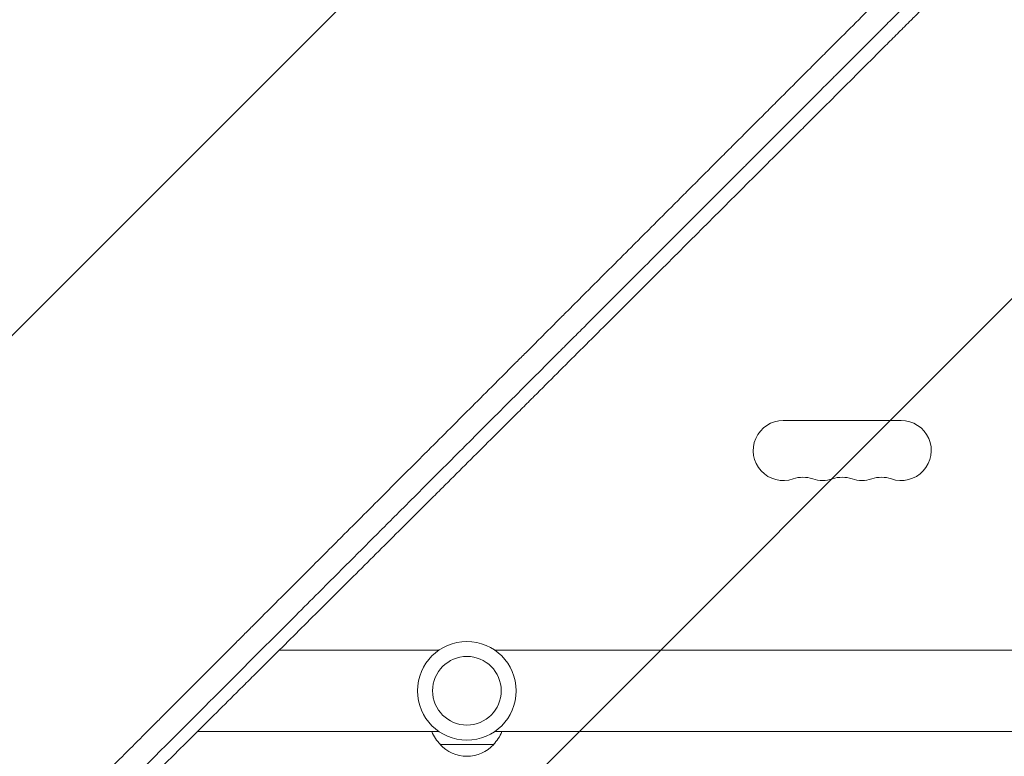
# Model space of a CAD drawing. Units: millimetres. Extents: x -3351 to 3092, y -1959 to 2633.
# Drawn here: x 333 to 792, y -31 to 313 of the extents above; entities that cross this region are included whole.
import ezdxf

# ---------------------------------------------------------------- set-up
doc = ezdxf.new("R2010")
doc.units = ezdxf.units.MM
doc.header["$LTSCALE"] = 20
doc.linetypes.add('HIDDEN', pattern=[9.524999999999999, 6.35, -3.175])
for name, color, linetype in [('2d', 230, 'Continuous'), ('EN-Free_Space', 10, 'HIDDEN'), ('EN-Free_Space_Hatch', 10, 'HIDDEN')]:
    doc.layers.add(name, color=color, linetype=linetype)

msp = doc.modelspace()

# ---------------------------------------------------------------- hatches: boundary and pattern name
at = {"layer": 'EN-Free_Space_Hatch'}
h = msp.add_hatch(dxfattribs=at)
h.set_pattern_fill('ANSI31', color=256, scale=100)
h.set_pattern_definition([(45, (18149.27126686638, -667.0485301519534), (-224.5064030267288, 224.5064030267288), [])])
h.paths.add_polyline_path([(991.0056314778594, 332.9514698480459, -0.4142135623730951), (-8.994368522140576, -667.0485301519539), (-1850.728733133619, -667.0485301519533, -0.414213562373095), (-2850.728733133619, 332.9514698480468), (-2850.728733133619, 749.0485301519536, -0.4142135623730951), (-1850.728733133619, 1749.048530151954), (-8.994368522140576, 1749.048530151953, -0.414213562373095), (991.0056314778594, 749.0485301519528)], flags=17)
h.paths.add_polyline_path([(1072.999999997344, 540.9999999973445, 1), (2072.999999997344, 540.9999999973445, 1)], flags=17)
edge = h.paths.add_edge_path(flags=17)
edge.add_arc((-8.994368522140746, 749.048530151953), 1000, 0, 90)
edge.add_line((-8.994368522140576, 1749.048530151953), (-1850.728733133619, 1749.048530151954))
edge.add_arc((-1850.728733133619, 749.0485301519536), 1000, 90, 180)
edge.add_line((-2850.728733133619, 749.0485301519536), (-2850.728733133619, 332.9514698480471))
edge.add_arc((-1850.728733133619, 332.9514698480468), 1000, 180, 270)
edge.add_line((-1850.728733133619, -667.0485301519534), (-8.994368522140576, -667.0485301519539))
edge.add_arc((-8.994368522140462, 332.951469848046), 999.9999999999999, 270, 360)
edge.add_line((991.0056314778594, 332.9514698480459), (991.0056314778594, 749.0485301519528))
edge = h.paths.add_edge_path()
edge.add_arc((1572.999999997344, 540.9999999973445), 500.0000000000001, 0, 360)
h = msp.add_hatch(dxfattribs=at)
h.set_pattern_fill('ANSI31', color=256, scale=100)
h.set_pattern_definition([(45, (-1850.728733133619, -667.0485301519534), (-224.5064030267288, 224.5064030267288), [])])
h.paths.add_polyline_path([(-1850.728733133619, 1749.048530151954, 0.4142135623730951), (-2850.728733133619, 749.0485301519536), (-2850.728733133619, 332.9514698480468, 0.414213562373095), (-1850.728733133619, -667.0485301519532), (-8.994368522140803, -667.0485301519539, 0.4142135623730952), (991.0056314778597, 332.9514698480457), (991.0056314778594, 749.0485301519535, 0.4142135623730949), (-8.994368522140348, 1749.048530151953)])
h.paths.add_polyline_path([(2072.999999997344, 540.9999999973445, 1), (1072.999999997344, 540.9999999973445, 1)])

# ---------------------------------------------------------------- linework, layer by layer
at = {"layer": '2d', "lineweight": 0}
for p, q in [((743.4970511014984, 126.0095770623242), (688.4970511014997, 126.0095770623237)), ((445.0997290241645, 19.00957706099911), (445.0997392821802, 19.00957706099911)), ((453.581371459936, 19.00957706099911), (528.0355697046858, 19.00957706099911)), ((553.958532498318, 19.00957706099911), (977.9974024289311, 19.00957706099911)), ((407.1101174455396, -18.99042293900089), (407.1101200315036, -18.99042293900089)), ((415.3687469124393, -18.99042293900089), (528.0355697046864, -18.99042293900089)), ((553.9585324983175, -18.99042293900089), (977.9974014804202, -18.99042293900089)), ((553.4970511020017, -24.99042293900104), (528.4970511010015, -24.99042293900103))]:
    msp.add_line(p, q, dxfattribs=at)
for centre, radius in [((540.9970511015019, 0.009577060999305331), 23.00000000000003), ((540.9970511015019, 0.009577060999333753), 16)]:
    msp.add_circle(centre, radius, dxfattribs=at)
for centre, radius, start, end in [((688.4970511014992, 112.0095770623237), 13.99999999999994, 89.99999999999818, 289.1098868317764), ((743.4970511014986, 112.0095770623243), 14.00000000000004, 250.8901131682251, 90.00000000000081), ((697.663717768166, 85.55258890754271), 13.99999999999966, 70.89011316822433, 109.1098868317782), ((706.830384434832, 112.0095770623237), 14.00000000000012, 250.8901131682237, 289.1098868317778), ((715.9970511014992, 85.5525889075422), 14.00000000000074, 70.89011316822337, 109.1098868317779), ((725.1637177681661, 112.0095770623244), 14.00000000000046, 250.8901131682236, 289.1098868317766), ((734.3303844348328, 85.55258890754249), 14.00000000000045, 70.89011316822472, 109.1098868317764), ((540.4959862593456, -12.80015076709306), 16.99999999999959, 201.3542762129958, 225.8134983752801), ((541.4981159436577, -12.80015076709311), 16.99999999999947, 314.1865016247199, 338.6457237870042), ((540.9970511015018, -13.46870431900079), 16.99999999914605, 222.667925488498, 317.3320745115009)]:
    msp.add_arc(centre, radius, start, end, dxfattribs=at)
for points, knots in [([(138.1383005509872, -293.4031088825358), (143.8044368927719, -287.8315875483751), (149.5960662980887, -282.1330464189747), (158.475796069979, -273.3906576241361), (161.4677518336025, -270.4441002821602), (166.004243264636, -265.975133480416), (168.2846282458212, -263.7283675633018), (170.9664261264935, -261.0855412057837), (172.3126752288091, -259.7587151819474), (172.9871389383619, -259.0939473404235), (173.32470578446, -258.7612245104834), (173.4935729805222, -258.5947783430292), (173.5780275249531, -258.5115340680344), (173.6142268185594, -258.4758534088566), (173.638360678524, -258.4520652935176), (173.6510860938417, -258.4395221696635), (179.5043858296395, -252.6700649333876), (185.4536534072342, -246.8029753918278), (194.5409159389342, -237.8367275195061), (197.5972287013238, -234.8203775801373), (202.2228076030161, -230.2541797329803), (204.5458743342141, -227.9606627342838), (207.2741618619915, -225.266603487522), (208.642823469326, -223.9149944171515), (209.3282846165787, -223.2380441372731), (209.6712978859982, -222.8992824512366), (209.8428752083656, -222.7298299579813), (209.9286815431753, -222.6450857970823), (209.9654594740549, -222.6087630320268), (209.9899789363033, -222.5845470022009), (210.003009875505, -222.5716773107262), (221.7800400647352, -210.9403688162295), (233.9230784317912, -198.9375384127076), (252.7147730612342, -180.3480965464358), (259.0748384509675, -174.0541055812297), (268.7603377852002, -164.465703225399), (272.0130736253908, -161.2449972984331), (276.9286377537467, -156.3769742823765), (279.3955336143877, -153.9337230359405), (282.2895469697448, -151.0670746488605), (283.7405479350015, -149.6297010619911), (284.4670472657664, -148.910001643732), (284.8305466772393, -148.5498987443094), (285.0123588237262, -148.3697839927926), (285.1032805076838, -148.2797107910566), (285.1422502888746, -148.2411045989751), (285.1682308863881, -148.2153663839505), (285.1821613701017, -148.2015658529741), (297.5346709746329, -135.9642809835343), (310.2432984662352, -123.3665019343503), (329.8653023415292, -103.9043721593616), (336.4991207008672, -97.32277874847875), (346.5901731539113, -87.30846383230687), (351.6707778929801, -82.26582789114366), (357.6596392526571, -76.32056346739455), (360.6694526993653, -73.3323734848583), (362.1782063587702, -71.83438780598146), (362.9335450703074, -71.08442214674517), (363.3114549145262, -70.7091960941774), (363.5004699609662, -70.52152225993723), (363.5949925155446, -70.42767014055187), (363.6355054028272, -70.38744454601442), (363.6625147101377, -70.36062675906226), (363.6767856200412, -70.34645703543015), (376.7347434892128, -57.38107909315124), (390.0735635535076, -44.13064032994373), (410.519243413784, -23.81136883836075), (417.407366187135, -16.96435496362687), (427.8482879384954, -6.583555512334101), (433.095922388106, -1.365596926904914), (439.2655287086529, 4.77006189165877), (442.3621481156173, 7.849876143509334), (443.9134086677067, 9.39277626838026), (444.6897762480016, 10.16497417282011), (445.0781443128301, 10.55126003418189), (445.2723744074673, 10.74444968570259), (445.3556257463814, 10.8272552615573), (445.4111288321995, 10.88246120336464), (445.440323657246, 10.91149975337294), (458.9381490871596, 24.33708353430109), (472.6846872087121, 38.01505903546467), (493.7106736053372, 58.94351130013445), (500.7870091395951, 65.98822042199629), (511.5020136552832, 76.6571130639353), (516.8846389359828, 82.01701434383006), (523.2080885972321, 88.31453362251273), (526.3807109772956, 91.47433605705805), (527.969742440238, 93.05699385965897), (528.764937719295, 93.84901138677162), (529.1627051802419, 94.24519224131842), (529.3616313578601, 94.44332568313149), (529.4468945289184, 94.5282492318575), (529.503738663956, 94.58486697902634), (529.5330544359852, 94.61406601648218), (536.6086228116208, 101.6614639109383), (543.7011805349513, 108.7268661377097), (554.4050723489916, 119.3913830609828), (559.7732808933542, 124.7402437482391), (566.0642605001041, 131.0092451968478), (569.2167180308248, 134.1508622415643), (570.7946824914054, 135.7234436083561), (571.5840978627404, 136.5101767202175), (571.9789137356239, 136.9036537852347), (572.1481437107481, 137.0723104831039), (572.2609688424307, 137.1847535405155), (572.3183540894628, 137.2419445226976), (579.4710953234704, 144.3704797359088), (586.6294513166126, 151.5056318560969), (597.4571977678371, 162.299794666204), (602.8936221925971, 167.7197328126524), (609.2752587928005, 174.0826702086569), (612.4758201638326, 177.2740156855415), (614.0785312769566, 178.8721522799786), (614.8804937664294, 179.6718358673799), (615.2816266597379, 180.0718313989928), (615.4822310079284, 180.271867588673), (615.5682124206295, 180.3576056167994), (615.6255351668858, 180.4147661315462), (615.6550007644785, 180.444148353145), (629.9471065252718, 194.6958203743786), (644.3738832430033, 209.0854710902689), (666.2426185200358, 230.9033639224829), (673.5702774996779, 238.2148831802508), (684.6168512967578, 249.238459432542), (690.1539081338916, 254.7643205068019), (696.6374450787432, 261.2353260822985), (699.8850642499672, 264.4768121682776), (701.5103291505056, 266.0990436774189), (702.3233245057373, 266.9105306249293), (702.6718287527206, 267.258390187474), (702.9041821654932, 267.4903142052925), (703.0218657665386, 267.6077805428549), (710.477084861586, 275.049249572838), (717.822576146158, 282.3820462315214), (728.8457441097664, 293.3874384826032), (734.3585612876824, 298.8916843605879), (740.7917926089531, 305.3154698853989), (744.008743080561, 308.5278359819429), (745.3875006064379, 309.9046584602311), (746.3066858084635, 310.8225602272201), (746.7653990029511, 311.2806362271103), (747.6863827648207, 312.2003472982856), (748.1469100121473, 312.6602389800418), (748.837753343691, 313.3501301329786), (749.0680449127163, 313.5801045042033), (749.4134896011942, 313.9250736880608), (749.5862119257623, 314.0975583332197), (749.7877212699981, 314.2987905123877), (749.8884759335092, 314.3994066252591), (749.9388532631125, 314.4497146875162), (749.9604435467672, 314.4712752868739), (749.9748370691012, 314.4856490200563), (749.9833491143277, 314.494149362628), (750.3656451163208, 314.87591977935), (750.9934883328646, 315.5028369956667), (751.8366096232634, 316.3446158873965), (752.2858296585861, 316.7930992070479), (752.5173545245174, 317.0242393360505), (752.6348456696472, 317.1415340179415), (752.6940234202649, 317.200612513246), (752.7194779229708, 317.2260242585974), (752.7364681713492, 317.2429859533256), (752.7462808966467, 317.2527821781956), (753.6761635862697, 318.1811005694732), (755.0597054965084, 319.5621405967008), (756.4425431593386, 320.9422159383408), (757.36427844121, 321.8620517975273), (757.8241806420498, 322.3209772897259), (760.1321723622842, 324.6239213753703), (762.9020598571972, 327.3870536832781), (765.672393940688, 330.1495855361326), (767.5193826207664, 331.991140052159), (768.4415337584182, 332.9104622177609), (775.447791519713, 339.8943435002176), (781.5350065358303, 345.9570877992519), (787.6281723603896, 352.0207343749569)], [0, 0, 0, 0, 0.03124999999983497, 0.03124999999983497, 0.04687499999975275, 0.04687499999975275, 0.05468749999971165, 0.0585937499996909, 0.06054687499968023, 0.06152343749967491, 0.06201171874967235, 0.06225585937467078, 0.0623779296871698, 0.0624389648434194, 0.0624389648434194, 0.062499999999669, 0.062499999999669, 0.09374999999960922, 0.09374999999960922, 0.1093749999995795, 0.1093749999995795, 0.1171874999995647, 0.1210937499995572, 0.1230468749995535, 0.1240234374995517, 0.1245117187495507, 0.1247558593745499, 0.1248779296870493, 0.1249389648432988, 0.1249389648432988, 0.1249999999995484, 0.1249999999995484, 0.1874999999992976, 0.1874999999992976, 0.2187499999991727, 0.2187499999991727, 0.2343749999991101, 0.2343749999991101, 0.2421874999990788, 0.2460937499990631, 0.2480468749990553, 0.2490234374990513, 0.2495117187490493, 0.2497558593740483, 0.249877929686548, 0.2499389648427978, 0.2499389648427978, 0.2499999999990477, 0.2499999999990477, 0.3124999999992002, 0.3124999999992002, 0.3437499999992765, 0.3437499999992765, 0.3593749999993146, 0.3671874999993339, 0.3710937499993437, 0.3730468749993484, 0.3740234374993505, 0.3745117187493516, 0.3747558593743521, 0.3748779296868522, 0.3749389648431023, 0.3749389648431023, 0.3749999999993524, 0.3749999999993524, 0.4374999999993529, 0.4374999999993529, 0.4687499999993532, 0.4687499999993532, 0.4843749999993534, 0.4921874999993536, 0.4960937499993539, 0.4980468749993539, 0.499023437499354, 0.499511718749354, 0.4997558593743541, 0.4998779296868543, 0.4998779296868543, 0.4999999999993545, 0.4999999999993545, 0.5624999999994433, 0.5624999999994433, 0.593749999999488, 0.593749999999488, 0.6093749999995103, 0.6171874999995215, 0.6210937499995272, 0.62304687499953, 0.6240234374995316, 0.6245117187495322, 0.6247558593745325, 0.6248779296870326, 0.6248779296870326, 0.6249999999995327, 0.6249999999995327, 0.6562499999995932, 0.6562499999995932, 0.6718749999996235, 0.6796874999996386, 0.6835937499996462, 0.6855468749996501, 0.686523437499652, 0.6870117187496529, 0.6872558593746533, 0.6872558593746533, 0.6874999999996536, 0.6874999999996536, 0.7187499999996894, 0.7187499999996894, 0.7343749999997072, 0.742187499999716, 0.7460937499997204, 0.7480468749997227, 0.749023437499724, 0.7495117187497247, 0.7497558593747249, 0.749877929687225, 0.749877929687225, 0.7499999999997251, 0.7499999999997251, 0.8124999999998392, 0.8124999999998392, 0.8437499999998961, 0.8437499999998961, 0.8593749999999246, 0.8671874999999387, 0.8710937499999458, 0.8730468749999493, 0.8740234374999509, 0.8745117187499518, 0.8745117187499518, 0.8749999999999527, 0.8749999999999527, 0.9062500000000093, 0.9062500000000093, 0.9218750000000376, 0.9296875000000517, 0.933593750000059, 0.9355468750000625, 0.9355468750000625, 0.9375000000000661, 0.9375000000000661, 0.9394531250000696, 0.9394531250000696, 0.9404296875000714, 0.9404296875000714, 0.9409179687500722, 0.9411621093750727, 0.9412841796875729, 0.941345214843823, 0.9413757324219482, 0.9413757324219482, 0.9414062500000732, 0.9414062500000732, 0.9433593750000747, 0.9443359375000756, 0.9448242187500759, 0.9450683593750762, 0.9451904296875762, 0.9452514648438262, 0.9452819824219512, 0.9452819824219512, 0.945312500000076, 0.945312500000076, 0.9492187500000706, 0.9511718750000681, 0.9511718750000681, 0.9531250000000654, 0.9531250000000654, 0.9609375000000545, 0.9648437500000491, 0.9648437500000491, 0.9687500000000436, 0.9687500000000436, 0.9944314188711891, 0.9944314188711891, 0.9944314188711891, 0.9944314188711891]), ([(754.2492408618103, 328.1721281643937), (753.3552735412776, 327.2791184548653), (752.0134673350644, 325.9385646726266), (750.6703760610134, 324.5964499868808), (749.7746963014002, 323.7013599893991), (749.3254504077502, 323.2523789868985), (748.431725938805, 322.3591203697769), (747.7610608408609, 321.6887589591355), (746.9779676624904, 320.9059401049795), (746.5862584312537, 320.5143480414529), (746.3903631549941, 320.3185063504505), (746.2924053516878, 320.2205740901236), (746.2434239087385, 320.1716051062519), (746.2189325519397, 320.1471199008887), (746.2084361200276, 320.1366260885698), (746.2014384684995, 320.1296301797179), (746.1965975530708, 320.1247904665648), (745.9183727422119, 319.8466346477177), (745.5566873201569, 319.485012893541), (744.8857330955716, 318.8141469868362), (744.6406740212144, 318.5691161549667), (744.2409910148336, 318.1694737144515), (744.03312742663, 317.9616299594788), (743.7765832256624, 317.7051081099968), (743.6448022191408, 317.5733380823561), (743.5780345229368, 317.506575826372), (743.5492318297254, 317.4777754541354), (743.5299882643785, 317.4585334337611), (743.5193641037331, 317.4479101226505), (741.2880748621717, 315.2167987049363), (739.2827489780601, 313.2116307299705), (736.6000631389996, 310.5291530160356), (735.7600525030874, 309.6892069652841), (734.5812947940282, 308.5105389598219), (734.0122306015144, 307.9415178255557), (733.3838591314098, 307.3131934535246), (733.0785559366325, 307.0079130239039), (732.9281247710073, 306.8574930449188), (732.853464271035, 306.7828380892859), (732.8162727886416, 306.7456493668175), (732.7977117389548, 306.727089694032), (732.789764437228, 306.7191429817498), (732.7844678880396, 306.7138468253788), (732.7827473664057, 306.7121264313436), (729.1198590136524, 303.0495097036767), (725.5038157048916, 299.4337201632842), (720.144694304021, 294.0749530177973), (717.4813689707537, 291.4117982130213), (714.402570553972, 288.3331871963857), (712.8702749001992, 286.8009823551683), (712.1059029439999, 286.0366550833596), (711.7241609300451, 285.6549352311274), (711.5334009135837, 285.4641862504092), (711.4380486529125, 285.3688394963299), (711.3971893442368, 285.3279825452052), (711.3699511264293, 285.3007458985612), (711.3571686222948, 285.287964131549), (703.9424042556251, 277.8736272147062), (696.678202238241, 270.6097752525174), (685.9865730871852, 259.91855623553), (682.4568045893978, 256.3889052917515), (677.2133394275129, 251.1455877181913), (674.6044033597336, 248.5367182589692), (671.5830401938256, 245.5154202274675), (670.0779574295441, 244.0103668864491), (669.4341216913501, 243.3665430845198), (669.0051644706556, 242.9375936716224), (668.7919848030176, 242.7244178125983), (654.7924377341986, 228.7251160937169), (640.8051029029723, 214.7377218348033), (619.5464312904916, 193.478505075527), (612.4139718318786, 186.3457878933904), (601.6497125034759, 175.5810273395156), (596.2511945729109, 170.1822301354649), (589.9251176865369, 163.8557771287188), (586.7552404367328, 160.6856992247042), (585.1686062965708, 159.0989616065768), (584.374867132972, 158.3051699159838), (583.9778922517095, 157.9081685741845), (583.7793785142492, 157.7096415571911), (583.6942955661668, 157.6245529073227), (583.6375723495507, 157.5678258871702), (583.6104332896398, 157.5406850064347), (568.432798165968, 142.3620309462257), (553.9800604276785, 127.9080280532336), (533.3289726385071, 107.2546727097734), (526.6165303039827, 100.5414129018165), (516.8022806881033, 90.72584505520456), (513.5732629222996, 87.49637254297517), (508.7929966783802, 82.7154012315296), (506.4186783706086, 80.34072465307037), (503.6762394853192, 77.59785775850173), (502.3119100249525, 76.23331178842722), (501.6314665598394, 75.55275944239872), (501.2916749890652, 75.21291327467713), (501.1218867247723, 75.04309767279108), (501.0370194704772, 74.95821673992009), (501.0006535493454, 74.92184495444599), (500.9764108817352, 74.89759837680862), (500.9650479345285, 74.88623359661221), (491.2727866820258, 65.19240857087073), (481.5598454130514, 55.4776889266937), (471.8205983664856, 45.73644567685199)], [0, 0, 0, 0, 0.003906250000012081, 0.00585937500001815, 0.00585937500001815, 0.00781250000002422, 0.00781250000002422, 0.00976562500003029, 0.01074218750003333, 0.01123046875003477, 0.01147460937503549, 0.0115966796875359, 0.01165771484378609, 0.01168823242191117, 0.01170349121097368, 0.01170349121097368, 0.01171875000003619, 0.01171875000003619, 0.0136718750000313, 0.0136718750000313, 0.01464843750002888, 0.01464843750002888, 0.0151367187500277, 0.01538085937502716, 0.01550292968752689, 0.01556396484377678, 0.01559448242190171, 0.01559448242190171, 0.01562500000002663, 0.01562500000002663, 0.02343750000000996, 0.02343750000000996, 0.02734375000000161, 0.02734375000000161, 0.0292968749999974, 0.0302734374999953, 0.0307617187499942, 0.03100585937499356, 0.03112792968749328, 0.03118896484374314, 0.03121948242186813, 0.03123474121093063, 0.03123474121093063, 0.03124999999999313, 0.03124999999999313, 0.04687500000000343, 0.04687500000000343, 0.05468750000000859, 0.05859375000001111, 0.06054687500001235, 0.06152343750001298, 0.06201171875001317, 0.06225585937501327, 0.06237792968751339, 0.06243896484376345, 0.06243896484376345, 0.0625000000000135, 0.0625000000000135, 0.09375000000007017, 0.09375000000007017, 0.1093750000000985, 0.1093750000000985, 0.1171875000001126, 0.1210937500001195, 0.1230468750001231, 0.1240234375001247, 0.1240234375001247, 0.1250000000001264, 0.1250000000001264, 0.187500000000236, 0.187500000000236, 0.2187500000002907, 0.2187500000002907, 0.2343750000003181, 0.2421875000003317, 0.2460937500003385, 0.2480468750003417, 0.2490234375003434, 0.2495117187503441, 0.2497558593753444, 0.2498779296878444, 0.2498779296878444, 0.2500000000003444, 0.2500000000003444, 0.312500000000326, 0.312500000000326, 0.3437500000003167, 0.3437500000003167, 0.359375000000312, 0.359375000000312, 0.3671875000003096, 0.3710937500003085, 0.373046875000308, 0.3740234375003075, 0.3745117187503074, 0.3747558593753073, 0.3748779296878073, 0.3749389648440573, 0.3749389648440573, 0.3750000000003073, 0.3750000000003073, 0.4208760540792121, 0.4208760540792121, 0.4208760540792121, 0.4208760540792121]), ([(587.137380040406, 176.2592115399187), (589.9685320291119, 179.0905333130482), (592.7649614045515, 181.8870806186474), (597.2758874803477, 186.3982707070805), (599.0113987443407, 188.1338961357603), (601.5934274901396, 190.7160983614481), (602.8791327297147, 192.0018903595501), (604.3698122293291, 193.4926620444938), (605.1128224417528, 194.2357145341489), (605.4837449161922, 194.6066569869448), (605.6690604656249, 194.7919822082549), (605.7616818147317, 194.8846083104812), (605.8013688727585, 194.9242973874328), (605.8278251767608, 194.9507550333146), (605.8400979002919, 194.9630283776236), (609.4846093558228, 198.6077235817352), (613.0552552860013, 202.1783974267677), (618.3205315462926, 207.4438643934648), (620.0605136690019, 209.1839272783088), (622.6477256998077, 211.7712656088286), (623.935641944708, 213.0592455825837), (625.428238236911, 214.5519052378849), (626.172041682971, 215.2957355615346), (626.5433195505786, 215.6670253943885), (626.7288024993661, 215.8525139214587), (626.8215049749498, 215.9452190804842), (626.8612262501845, 215.9849414826165), (626.8877052431654, 216.0114212216616), (626.8999446692986, 216.0236609904658), (630.558797404126, 219.682615385366), (634.1395598288636, 223.2632843271338), (639.4137578730412, 228.5375530124495), (641.1556734127203, 230.2795171023739), (643.7442398901212, 232.8681659183363), (645.0324470966012, 234.1564157292204), (646.5247118657157, 235.6487166576149), (647.2681825543092, 236.3921992939194), (647.639252391334, 236.7632732082503), (647.8246209244404, 236.9486432579298), (647.9172635936825, 237.0412865487893), (647.95695868098, 237.080981872541), (647.9834200916557, 237.1074434341219), (647.9955851623074, 237.119608571333), (651.668980927094, 240.7930234086089), (655.2598996385551, 244.3837121476162), (660.5428480705632, 249.6666133581702), (662.286602110829, 251.4103875645114), (664.8763319940715, 254.0001628483853), (666.1647225456327, 255.2885786178798), (667.6565115728756, 256.7803796439789), (668.3995730972496, 257.5234390925586), (668.7703956737171, 257.8942581200803), (668.9556299256635, 258.0794899049132), (669.048202793986, 258.1720613581984), (669.0878673967879, 258.2117253147655), (669.1143083578693, 258.2381658360802), (669.1263966763881, 258.2502539498296), (672.8142133941203, 261.9380068126892), (676.4151880280008, 265.5385904982894), (681.7067971020936, 270.8300351585456), (683.4523709724427, 272.5756057559742), (686.0432669009322, 275.1665207166349), (687.3318498856825, 276.4551174725515), (688.8231915220546, 277.9464527896434), (689.5658630996444, 278.6891105383997), (689.9364493627779, 279.0596865489189), (690.1215551518478, 279.2447862887365), (690.2140612158342, 279.337289086028), (690.2536966372653, 279.3769230543462), (690.2801180217124, 279.4033434581137), (690.2921334459511, 279.4153584314603), (693.9936056240518, 283.1166898345632), (697.6041883295641, 286.7266982385875), (702.9043486757291, 292.0265913237339), (704.6518013495743, 293.7740279459122), (707.2441216763289, 296.3663591519786), (708.5330689063886, 297.6553181927875), (710.0242457857257, 299.1464789141127), (710.7666903559241, 299.888900960305), (711.1371273191409, 300.2593221306029), (711.3221495556737, 300.4443352168514), (711.4146116236407, 300.5367923806996), (711.4542277146106, 300.5764062977265), (711.4806361065932, 300.6028132241859), (711.4925942368191, 300.6147706841732), (718.9037815152668, 308.0255374461808), (725.9810744126821, 315.1021956580684), (732.7421072140867, 321.8627656492794)], [0.7845448239455283, 0.7845448239455283, 0.7845448239455283, 0.7845448239455283, 0.7968749999968663, 0.7968749999968663, 0.8046874999969504, 0.8046874999969504, 0.8085937499969924, 0.8105468749970136, 0.8115234374970243, 0.8120117187470297, 0.8122558593720324, 0.8123779296845338, 0.8124389648407846, 0.8124389648407846, 0.8124999999970354, 0.8124999999970354, 0.8281249999972514, 0.8281249999972514, 0.8359374999973593, 0.8359374999973593, 0.8398437499974133, 0.8417968749974402, 0.8427734374974537, 0.8432617187474605, 0.8435058593724639, 0.8436279296849656, 0.8436889648412165, 0.8436889648412165, 0.8437499999974672, 0.8437499999974672, 0.8593749999976968, 0.8593749999976968, 0.8671874999978116, 0.8671874999978116, 0.8710937499978688, 0.8730468749978976, 0.8740234374979118, 0.874511718747919, 0.8747558593729224, 0.8748779296854242, 0.8749389648416752, 0.8749389648416752, 0.8749999999979262, 0.8749999999979262, 0.8906249999981548, 0.8906249999981548, 0.898437499998269, 0.898437499998269, 0.9023437499983261, 0.9042968749983546, 0.9052734374983689, 0.905761718748376, 0.9060058593733794, 0.9061279296858813, 0.9061889648421322, 0.9061889648421322, 0.906249999998383, 0.906249999998383, 0.9218749999986119, 0.9218749999986119, 0.9296874999987264, 0.9296874999987264, 0.9335937499987834, 0.9355468749988121, 0.9365234374988263, 0.9370117187488336, 0.9372558593738372, 0.9373779296863388, 0.9374389648425898, 0.9374389648425898, 0.9374999999988408, 0.9374999999988408, 0.9531249999991154, 0.9531249999991154, 0.9609374999992527, 0.9609374999992527, 0.9648437499993214, 0.9667968749993558, 0.9677734374993731, 0.9682617187493816, 0.9685058593743858, 0.968627929686888, 0.9686889648431392, 0.9686889648431392, 0.9687499999993902, 0.9687499999993902, 1, 1, 1, 1]), ([(568.4604810749804, 157.5808632612627), (570.5266115114288, 159.6471506437058), (572.5750790951628, 161.6957621419298), (576.3409430525604, 165.4619238950418), (578.0631494660322, 167.1842753362712), (580.6268402230169, 169.7481839524499), (581.9037812022818, 171.0252335326231), (583.38494186843, 172.5065135231635), (584.1233688601436, 173.244997161686), (584.4920437290011, 173.6136994447922), (584.6762464710713, 173.7979156461962), (584.7683141646179, 173.8899900048315), (584.8077645304943, 173.9294432130498), (584.8340631705657, 173.9557437448457), (584.8462532987577, 173.9679347485997), (585.6218408035514, 174.743577862105), (586.3808500982277, 175.502636228576), (587.137380040406, 176.2592115399187)], [0.7564823226760052, 0.7564823226760052, 0.7564823226760052, 0.7564823226760052, 0.7656249999965365, 0.7656249999965365, 0.7734374999966176, 0.7734374999966176, 0.7773437499966582, 0.7792968749966784, 0.7802734374966885, 0.7807617187466935, 0.7810058593716959, 0.781127929684197, 0.7811889648404476, 0.7811889648404476, 0.7812499999966982, 0.7812499999966982, 0.7845448239455283, 0.7845448239455283, 0.7845448239455283, 0.7845448239455283]), ([(121.7767421484449, -289.3390023372295), (132.4831082011408, -278.6177270298421), (143.1391628538788, -267.9481108600327), (156.3448381192328, -254.7268457982085), (158.9802768340622, -252.0883629260694), (162.2667080995717, -248.7982282933675), (163.087824332919, -247.9761926123631), (163.9493361572149, -247.1137240355205), (164.1749267340056, -246.8878834532781), (164.2364478675294, -246.8262941834174), (164.2796437551225, -246.7830504648599), (164.3876316045892, -246.6749430637259), (164.8411412792721, -246.2209318119941), (166.654549178292, -244.4055262052957), (171.1385603737807, -239.9166517813509), (175.2628761258628, -235.7880175267059), (179.3763816395719, -231.6702964842078), (181.4304323234866, -229.6141639216469), (183.8218907788804, -227.2203210868686), (185.0163612125662, -226.024669595662), (185.6132785799622, -225.427164487368), (185.9116574087192, -225.128492486123), (186.0608268103701, -224.9791766728672), (186.1354065018954, -224.9045238192203), (186.1673681527573, -224.8725308225244), (186.1886756812422, -224.8512023988985), (186.1984709766887, -224.8413974985106), (197.9981427162134, -213.030156504234), (209.6622275343004, -201.35632415418), (226.9045813358669, -184.099938332858), (232.6098388427587, -178.3901363156122), (241.096880516285, -169.8965357344359), (243.91409318258, -167.077182063361), (248.1213215047624, -162.8668387402529), (250.2202885699701, -160.7663385250528), (252.660762658318, -158.324127004685), (253.8788963942118, -157.1051386213901), (254.487434559531, -156.4961768118052), (254.7915711085986, -156.1918293813557), (254.9436062050903, -156.0396890820163), (255.0196154532473, -155.963627292224), (255.0521890661287, -155.9310311743495), (255.0739044126084, -155.9093008274), (255.0836499935738, -155.8995485154367), (261.2238353936687, -149.7551230778951), (267.2978820081271, -143.6771184455725), (276.3192379736059, -134.650042809165), (279.311412227775, -131.6560017477583), (283.776270272976, -127.1884111513921), (286.0028491930709, -124.9604832098616), (288.5900787629848, -122.3717153411101), (289.8810566394109, -121.0799781468312), (290.5258831850221, -120.4347745255261), (290.8481304659206, -120.1123393691793), (291.0092125592949, -119.9511635058132), (291.0897432130834, -119.8705860092322), (291.1242541227145, -119.8360550331902), (291.1472609006838, -119.8130348796332), (291.1579962920188, -119.8022932477495), (297.4528366224043, -113.5037941969998), (303.6692150860666, -107.2840608607096), (312.8860048152796, -98.06241808361244), (315.9403141498382, -95.00652567093721), (320.4938669162249, -90.45066006095624), (322.7636663283707, -88.17972012366863), (325.3993502928084, -85.54274033841057), (326.7140633841965, -84.22738926752993), (327.3706345934644, -83.57050171551225), (327.6987234769841, -83.24225534413074), (327.8627186902253, -83.07818156063195), (327.9447039836964, -82.99615702580695), (327.9798378988638, -82.96100630233389), (328.0032599224202, -82.93757307533792), (328.0141263330192, -82.92670146779335), (334.4547044073121, -76.48304367671892), (340.8034407702685, -70.13154343297185), (350.1990909464097, -60.73185693916241), (353.3097425257625, -57.61988459664246), (357.9429010281034, -52.98479600759765), (360.2512765380119, -50.67546883267551), (362.9298225654474, -47.99584552698855), (364.2654313822893, -46.65970800695391), (364.9323166982235, -45.99256104790834), (365.2655292052302, -45.65921842619366), (365.4320778739205, -45.49260488067625), (365.5153378061905, -45.40931255561031), (365.5510175475184, -45.3736189414833), (365.574803355714, -45.34982388694425), (365.5857459439062, -45.33887704580764), (372.1737898932369, -38.7482731691357), (378.6551031419487, -32.26473131046976), (388.2276369602451, -22.68885877731839), (391.3935882047716, -19.52180426387906), (396.1042124004248, -14.80956009732267), (398.4499499967957, -12.46302209955138), (401.1696901669832, -9.742378400814232), (402.5252979488191, -8.386328786272543), (403.2020333039109, -7.709375312035604), (403.5401334805707, -7.371166816689879), (403.7091166480033, -7.202129680477128), (403.7935914957985, -7.117627896608951), (403.8297914151182, -7.081416443685725), (403.8539238975127, -7.057276274547007), (403.8649183662816, -7.046278304641191), (410.6041059304651, -0.3049453151869557), (417.2194835324511, 6.312216907567176), (426.9678098437952, 16.06332933777406), (430.188144237053, 19.28459784763118), (434.9740325276817, 24.07186003213883), (437.3558247923981, 26.45433120956295), (440.1148736405539, 29.21413746060676), (441.4894478677074, 30.58907818635419), (442.17549458829, 31.2753046364802), (442.5182074986695, 31.618106469797), (442.6894862976614, 31.78942948685858), (442.7751062776587, 31.87507151403344), (442.8117963928954, 31.91177106469831), (442.8362555447877, 31.93623650389418), (442.847273037335, 31.94725682742387), (449.7421325292271, 38.84388711458223), (456.4938167026183, 45.59687248140671), (466.4177944240396, 55.52305728359232), (469.6918823358504, 58.79790451865745), (474.5512185955714, 63.65836332155681), (476.9679396847101, 66.07563978113171), (479.764604571722, 68.87291197138973), (481.1572044918751, 70.26580018169983), (481.8520686411803, 70.96080394569879), (482.1991414330691, 71.30794532128243), (482.3725879673729, 71.48142582983576), (482.4592887640151, 71.56814353272426), (482.4964414326341, 71.60530342938773), (482.5212088081749, 71.63007561971995), (482.5322169993706, 71.64108594947692), (489.5898550294912, 78.70009387633371), (496.4816667512857, 85.59264547803798), (506.5820059556567, 95.69461271910507), (509.9092497780891, 99.02245645745074), (514.8398955849965, 103.9540072503702), (517.2901660335745, 106.404728721391), (520.1222993437025, 109.237338927938), (521.531717375379, 110.6469750739232), (522.2347618231436, 111.3501224337962), (522.5858676101906, 111.7012780005828), (522.7613163580714, 111.8767512012882), (522.8490146910749, 111.9644616491672), (522.8865941102473, 112.0020462362846), (522.9116458161569, 112.0271013820973), (522.9230297867375, 112.0384869137009), (526.4351596600584, 115.5510975766621), (529.8900134816015, 119.0063514889118), (535.0057770182768, 124.1227367226001), (537.5470327969954, 126.6643048516303), (540.482529607639, 129.600158172008), (541.942929452272, 131.0607299123075), (542.671289411526, 131.7891735962), (543.0350090563461, 132.152934457966), (543.2167537526032, 132.3346995895025), (543.307597313919, 132.4255533236396), (543.346524099604, 132.4644844593355), (543.3724739190723, 132.4904371766219), (543.3846107736836, 132.5025753856704), (546.9340142180306, 136.0523746324601), (550.4223522215079, 139.541020047378), (555.5828583136777, 144.7020336324119), (558.1451151770816, 147.2645508323155), (561.1027194771791, 150.2224561665502), (562.573575717511, 151.6934565298751), (563.3070146907435, 152.4269651414471), (563.6732365677584, 152.7932211154043), (563.8562230641837, 152.9762244643516), (563.9476851969578, 153.0676949724244), (563.9868765857424, 153.1068899394876), (564.0130026964031, 153.1330184331687), (564.0251667068574, 153.1451835521113), (565.5217545535842, 154.6419076337775), (566.9955574297821, 156.1158283385309), (568.4604810749804, 157.5808632612627)], [0, 0, 0, 0, 0.06249999999883948, 0.06249999999883948, 0.07812499999854956, 0.07812499999854956, 0.08203124999847698, 0.08300781249845884, 0.08325195312345397, 0.08337402343595154, 0.08337402343595154, 0.08349609374844912, 0.08398437499843903, 0.08593749999839827, 0.09374999999823648, 0.1093749999979129, 0.1093749999979129, 0.1171874999977512, 0.1210937499976705, 0.1230468749976301, 0.12402343749761, 0.1245117187476, 0.1247558593725953, 0.1248779296850928, 0.1249389648413417, 0.1249389648413417, 0.1249999999975906, 0.1249999999975906, 0.1874999999965509, 0.1874999999965509, 0.2187499999960312, 0.2187499999960312, 0.2343749999957714, 0.2343749999957714, 0.2421874999956418, 0.2460937499955768, 0.2480468749955443, 0.2490234374955279, 0.24951171874552, 0.249755859370516, 0.2498779296830139, 0.2499389648392632, 0.2499389648392632, 0.2499999999955124, 0.2499999999955124, 0.2812499999953922, 0.2812499999953922, 0.296874999995332, 0.296874999995332, 0.304687499995302, 0.3085937499952869, 0.3105468749952794, 0.3115234374952758, 0.3120117187452739, 0.3122558593702731, 0.3123779296827727, 0.3124389648390224, 0.3124389648390224, 0.3124999999952721, 0.3124999999952721, 0.3437499999952154, 0.3437499999952154, 0.3593749999951867, 0.3593749999951867, 0.3671874999951723, 0.371093749995165, 0.3730468749951613, 0.3740234374951593, 0.3745117187451582, 0.3747558593701579, 0.3748779296826577, 0.3749389648389074, 0.3749389648389074, 0.3749999999951573, 0.3749999999951573, 0.4062499999949962, 0.4062499999949962, 0.4218749999949157, 0.4218749999949157, 0.4296874999948755, 0.4335937499948553, 0.4355468749948448, 0.4365234374948396, 0.437011718744837, 0.4372558593698359, 0.4373779296823352, 0.4374389648385851, 0.4374389648385851, 0.437499999994835, 0.437499999994835, 0.4687499999947347, 0.4687499999947347, 0.4843749999946845, 0.4843749999946845, 0.4921874999946595, 0.4960937499946468, 0.4980468749946406, 0.4990234374946375, 0.4995117187446361, 0.4997558593696355, 0.4998779296821353, 0.4999389648383851, 0.4999389648383851, 0.499999999994635, 0.499999999994635, 0.531249999994698, 0.531249999994698, 0.5468749999947294, 0.5468749999947294, 0.5546874999947453, 0.5585937499947533, 0.5605468749947573, 0.5615234374947589, 0.5620117187447596, 0.5622558593697599, 0.5623779296822601, 0.5624389648385102, 0.5624389648385102, 0.5624999999947603, 0.5624999999947603, 0.5937499999949101, 0.5937499999949101, 0.6093749999949852, 0.6093749999949852, 0.6171874999950228, 0.6210937499950413, 0.6230468749950506, 0.6240234374950552, 0.6245117187450576, 0.6247558593700588, 0.6248779296825596, 0.6249389648388103, 0.6249389648388103, 0.624999999995061, 0.624999999995061, 0.656249999995358, 0.656249999995358, 0.6718749999955067, 0.6718749999955067, 0.6796874999955811, 0.6835937499956182, 0.6855468749956368, 0.6865234374956459, 0.6870117187456507, 0.6872558593706529, 0.6873779296831541, 0.6874389648394048, 0.6874389648394048, 0.6874999999956555, 0.6874999999956555, 0.7031249999958521, 0.7031249999958521, 0.7109374999959505, 0.7148437499959999, 0.7167968749960245, 0.7177734374960371, 0.7182617187460434, 0.7185058593710466, 0.7186279296835483, 0.7186889648397989, 0.7186889648397989, 0.7187499999960495, 0.7187499999960495, 0.7343749999962119, 0.7343749999962119, 0.7421874999962933, 0.7460937499963338, 0.7480468749963542, 0.7490234374963644, 0.7495117187463695, 0.7497558593713719, 0.749877929683873, 0.7499389648401237, 0.7499389648401237, 0.7499999999963743, 0.7499999999963743, 0.7564823226760052, 0.7564823226760052, 0.7564823226760052, 0.7564823226760052]), ([(471.8205983664856, 45.73644567685199), (468.2914213379429, 42.20654529108151), (464.758790111095, 38.67316210411184), (454.5764998495019, 28.48862380539788), (447.9189900704549, 21.82954533533484), (437.9199720126449, 11.82802175339566), (432.9172772689521, 6.824036125359612), (427.0760596088634, 0.9812455886017233), (424.1543721096195, -1.941245076880705), (422.6932720589368, -3.402750894750625), (421.9626596363794, -4.133567247181759), (421.5973380360088, -4.498991074091805), (421.4146734148555, -4.681706873919325), (421.3233401523267, -4.773065742137305), (421.2841971218919, -4.812219749942983), (421.258101723055, -4.838322467805483), (421.2457758258099, -4.850651822459213), (407.1319671983487, -18.96841980507509), (393.6933600923783, -32.41123198811249), (374.497373950975, -51.6138948116718), (368.2589786562554, -57.854577168265), (359.1376292390453, -66.97944870987112), (356.1365511733725, -69.98171607199379), (351.6934543573712, -74.42661962291481), (349.4865358502419, -76.63444719504434), (346.9372806861231, -79.1847728853146), (345.6690088563107, -80.45358246322155), (345.0364599989667, -81.08640081554734), (344.7205820992421, -81.4024136179562), (344.5627422521627, -81.56032095517071), (344.4838471006361, -81.63924986146287), (344.4500402007326, -81.67307122977275), (344.4275034469515, -81.69561762961939), (344.4172376819357, -81.70588778893239), (331.841287638102, -94.2872216053056), (319.397026442196, -106.7374039134329), (300.9286318138338, -125.2154964644227), (294.805504185913, -131.3419927751067), (285.6727167483865, -140.4800375902273), (281.1192994453739, -145.0361346703404), (275.8302169673796, -150.3284330223922), (273.1915516065496, -152.9687286949218), (271.8736962112112, -154.2874048407526), (271.2151388753672, -154.9463739506249), (270.885952928041, -155.2757661346759), (270.7213831507985, -155.4404391177109), (270.6391040633169, -155.522769829946), (270.6038428405723, -155.5580531822687), (270.5803356350601, -155.5815751418743), (270.5693594679165, -155.5925581986405), (257.7254699905383, -168.4445103584502), (245.5166045059178, -180.6617657691763), (228.0950883748944, -198.0963615176099), (222.4365149461747, -203.759377268307), (214.166093957484, -212.0365844129554), (211.4455256458962, -214.7594352220751), (207.4183396942486, -218.7900754638187), (205.4181632632497, -220.7919866758234), (203.1079509666671, -223.1042362193658), (201.9586574726502, -224.2545516674252), (201.3854615050358, -224.8282594442786), (201.0992259178853, -225.1147511440508), (200.9561986861903, -225.2579064840502), (200.8847077061517, -225.3294615312382), (200.8540735647371, -225.3601231327884), (200.8336518815231, -225.3805631233781), (200.8245360916713, -225.389687085862), (195.025442095568, -231.1939806816365), (189.3703498819823, -236.854387880271), (181.0822246533004, -245.1506729734583), (178.3519336250115, -247.8837151876795), (172.9554145106025, -253.2857989865696), (170.2882744869657, -255.9557534933401), (157.119897054978, -269.1383489024269), (146.4333771837007, -279.8374535893265), (135.6420783335651, -290.6425524055827)], [0.4208760540792121, 0.4208760540792121, 0.4208760540792121, 0.4208760540792121, 0.4375000000004255, 0.4375000000004255, 0.4687500000004846, 0.4687500000004846, 0.484375000000514, 0.4921875000005288, 0.4960937500005361, 0.4980468750005398, 0.4990234375005418, 0.4995117187505424, 0.4997558593755427, 0.4998779296880426, 0.4999389648442927, 0.4999389648442927, 0.5000000000005427, 0.5000000000005427, 0.5625000000006034, 0.5625000000006034, 0.5937500000006337, 0.5937500000006337, 0.609375000000649, 0.609375000000649, 0.6171875000006564, 0.6210937500006601, 0.623046875000662, 0.624023437500663, 0.6245117187506635, 0.6247558593756636, 0.6248779296881637, 0.6249389648444136, 0.6249389648444136, 0.6250000000006636, 0.6250000000006636, 0.6875000000006393, 0.6875000000006393, 0.7187500000006269, 0.7187500000006269, 0.734375000000621, 0.742187500000618, 0.7460937500006164, 0.7480468750006158, 0.7490234375006154, 0.749511718750615, 0.7497558593756146, 0.7498779296881148, 0.7499389648443648, 0.7499389648443648, 0.750000000000615, 0.750000000000615, 0.8125000000006555, 0.8125000000006555, 0.8437500000006757, 0.8437500000006757, 0.8593750000006861, 0.8593750000006861, 0.8671875000006914, 0.871093750000694, 0.8730468750006956, 0.8740234375006964, 0.8745117187506969, 0.8747558593756973, 0.8748779296881976, 0.8749389648444472, 0.8749389648444472, 0.875000000000697, 0.875000000000697, 0.9062500000005222, 0.9062500000005222, 0.921875000000435, 0.921875000000435, 0.9375000000003476, 0.9375000000003476, 1, 1, 1, 1])]:
    msp.add_open_spline(points, degree=3, knots=knots, dxfattribs=at)
at = {"layer": 'EN-Free_Space', "flags": 128}
msp.add_lwpolyline([(991.0056314778594, 749.0485301519528, 0.414213562373095), (-8.994368522140576, 1749.048530151953), (-1850.728733133619, 1749.048530151954, 0.414213562373095), (-2850.728733133619, 749.0485301519536), (-2850.728733133619, 332.9514698480471, 0.414213562373095), (-1850.728733133619, -667.0485301519534), (-8.994368522140576, -667.0485301519539, 0.414213562373095), (991.0056314778594, 332.9514698480459)], format="xyb", close=True, dxfattribs=at)

doc.saveas('drawing.dxf')
